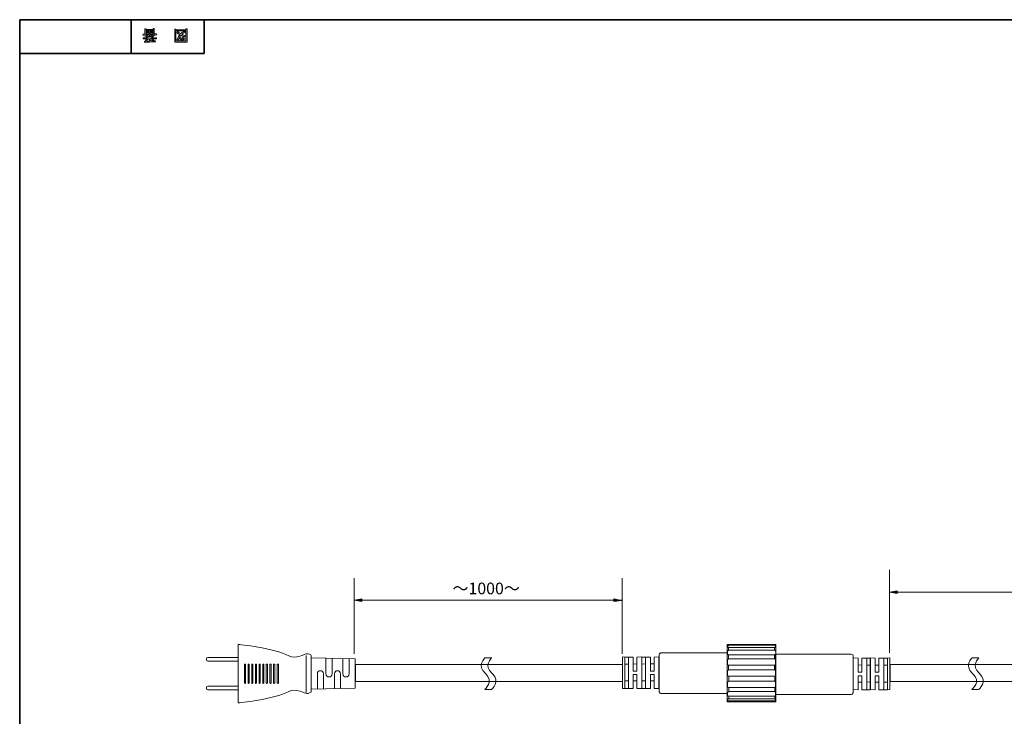
# Model space of a CAD drawing. Units: inches. Extents: x 14 to 686, y 10 to 657.
# Drawn here: x 14 to 217, y 144 to 287 of the extents above; entities that cross this region are included whole.
import ezdxf

# ---------------------------------------------------------------- set-up
doc = ezdxf.new("R2010")
doc.units = ezdxf.units.IN
doc.header["$MEASUREMENT"] = 0
doc.layers.add('レイヤー 1', color=7, linetype='Continuous')

# ---------------------------------------------------------------- blocks, each defined once
blk = doc.blocks.new('block 5')
at = {"layer": 'レイヤー 1'}
h = blk.add_hatch(color=29, dxfattribs=at)
h.dxf.hatch_style = 2
h.paths.add_polyline_path([(46.45, 285.12), (46.45, 285), (48.51, 285), (48.51, 285.15), (48.76, 285.15), (48.76, 282.45), (46.2, 282.45), (46.2, 285.12)])
h.paths.add_polyline_path([(46.45, 282.69), (48.51, 282.69), (48.51, 284.76), (46.45, 284.76)])
edge = h.paths.add_edge_path()
edge.add_spline(control_points=[(47.23, 283.97), (47.01, 284.08), (46.8, 284.21), (46.61, 284.36), (46.61, 284.36), (46.81, 284.6), (46.81, 284.6), (47, 284.44), (47.2, 284.3), (47.41, 284.19), (47.61, 284.39), (47.88, 284.55), (48.23, 284.68), (48.23, 284.68), (48.39, 284.46), (48.39, 284.46), (48.06, 284.32), (47.81, 284.19), (47.65, 284.06), (47.85, 283.95), (48.06, 283.85), (48.31, 283.75), (48.31, 283.75), (48.14, 283.55), (48.14, 283.55), (47.94, 283.63), (47.72, 283.72), (47.46, 283.84), (47.27, 283.62), (47.1, 283.28), (46.95, 282.85), (46.95, 282.85), (46.67, 282.96), (46.67, 282.96), (46.61, 282.98), (46.62, 283.01), (46.71, 283.05), (46.87, 283.45), (47.04, 283.76), (47.23, 283.97), (47.23, 283.97), (47.23, 283.97), (47.23, 283.97)], knot_values=[0, 0, 0, 0, 1, 1, 1, 2, 2, 2, 3, 3, 3, 4, 4, 4, 5, 5, 5, 6, 6, 6, 7, 7, 7, 8, 8, 8, 9, 9, 9, 10, 10, 10, 11, 11, 11, 12, 12, 12, 13, 13, 13, 14, 14, 14, 14], degree=3, periodic=1)
edge = h.paths.add_edge_path()
edge.add_spline(control_points=[(47.46, 283.38), (47.53, 283.21), (47.62, 283.06), (47.73, 282.92), (47.73, 282.92), (47.51, 282.8), (47.51, 282.8), (47.38, 282.95), (47.29, 283.1), (47.24, 283.24), (47.24, 283.24), (47.46, 283.38), (47.46, 283.38)], knot_values=[0, 0, 0, 0, 1, 1, 1, 2, 2, 2, 3, 3, 3, 4, 4, 4, 4], degree=3, periodic=1)
edge = h.paths.add_edge_path()
edge.add_spline(control_points=[(48.02, 282.94), (47.91, 283.06), (47.82, 283.21), (47.74, 283.38), (47.74, 283.38), (47.97, 283.51), (47.97, 283.51), (48.03, 283.35), (48.12, 283.2), (48.23, 283.06), (48.23, 283.06), (48.02, 282.94), (48.02, 282.94)], knot_values=[0, 0, 0, 0, 1, 1, 1, 2, 2, 2, 3, 3, 3, 4, 4, 4, 4], degree=3, periodic=1)
at = {"layer": 'レイヤー 1', "lineweight": 0}
for points in [[(46.45, 285.12), (46.45, 285), (48.51, 285), (48.51, 285.15), (48.76, 285.15), (48.76, 282.45), (46.2, 282.45), (46.2, 285.12), (46.45, 285.12)], [(46.45, 282.69), (48.51, 282.69), (48.51, 284.76), (46.45, 284.76), (46.45, 282.69)]]:
    blk.add_lwpolyline(points, dxfattribs=at)
for points, knots in [([(47.23, 283.97), (47.01, 284.08), (46.8, 284.21), (46.61, 284.36), (46.61, 284.36), (46.81, 284.6), (46.81, 284.6), (47, 284.44), (47.2, 284.3), (47.41, 284.19), (47.61, 284.39), (47.88, 284.55), (48.23, 284.68), (48.23, 284.68), (48.39, 284.46), (48.39, 284.46), (48.06, 284.32), (47.81, 284.19), (47.65, 284.06), (47.85, 283.95), (48.06, 283.85), (48.31, 283.75), (48.31, 283.75), (48.14, 283.55), (48.14, 283.55), (47.94, 283.63), (47.72, 283.72), (47.46, 283.84), (47.27, 283.62), (47.1, 283.28), (46.95, 282.85), (46.95, 282.85), (46.67, 282.96), (46.67, 282.96), (46.61, 282.98), (46.62, 283.01), (46.71, 283.05), (46.87, 283.45), (47.04, 283.76), (47.23, 283.97), (47.23, 283.97), (47.23, 283.97), (47.23, 283.97)], [0, 0, 0, 0, 1, 1, 1, 2, 2, 2, 3, 3, 3, 4, 4, 4, 5, 5, 5, 6, 6, 6, 7, 7, 7, 8, 8, 8, 9, 9, 9, 10, 10, 10, 11, 11, 11, 12, 12, 12, 13, 13, 13, 14, 14, 14, 14]), ([(48.02, 282.94), (47.91, 283.06), (47.82, 283.21), (47.74, 283.38), (47.74, 283.38), (47.97, 283.51), (47.97, 283.51), (48.03, 283.35), (48.12, 283.2), (48.23, 283.06), (48.23, 283.06), (48.02, 282.94), (48.02, 282.94)], [0, 0, 0, 0, 1, 1, 1, 2, 2, 2, 3, 3, 3, 4, 4, 4, 4]), ([(47.46, 283.38), (47.53, 283.21), (47.62, 283.06), (47.73, 282.92), (47.73, 282.92), (47.51, 282.8), (47.51, 282.8), (47.38, 282.95), (47.29, 283.1), (47.24, 283.24), (47.24, 283.24), (47.46, 283.38), (47.46, 283.38)], [0, 0, 0, 0, 1, 1, 1, 2, 2, 2, 3, 3, 3, 4, 4, 4, 4])]:
    blk.add_open_spline(points, degree=3, knots=knots, dxfattribs=at)
blk = doc.blocks.new('block 4')
at = {"layer": 'レイヤー 1'}
blk.add_blockref('block 5', (0, 0), dxfattribs=at)
blk = doc.blocks.new('block 3')
at = {"layer": 'レイヤー 1'}
blk.add_blockref('block 4', (0, 0), dxfattribs=at)
blk = doc.blocks.new('block 2')
at = {"layer": 'レイヤー 1'}
blk.add_blockref('block 3', (0, 0), dxfattribs=at)
blk = doc.blocks.new('block 9')
at = {"layer": 'レイヤー 1'}
h = blk.add_hatch(color=29, dxfattribs=at)
h.dxf.hatch_style = 2
edge = h.paths.add_edge_path()
edge.add_spline(control_points=[(40.68, 283.34), (40.43, 283.56), (40.07, 283.73), (39.62, 283.87), (39.62, 283.87), (39.71, 284.16), (39.71, 284.16), (39.88, 284.11), (40, 284.06), (40.06, 284.01), (40.06, 284.01), (40.06, 285.17), (40.06, 285.17), (40.06, 285.17), (40.31, 285.17), (40.31, 285.17), (40.31, 285.17), (40.31, 285.05), (40.31, 285.05), (40.31, 285.05), (41.75, 285.05), (41.75, 285.05), (41.75, 285.05), (41.75, 285.21), (41.75, 285.21), (41.75, 285.21), (42, 285.21), (42, 285.21), (42, 285.21), (42, 284.04), (42, 284.04), (42.08, 284.09), (42.21, 284.14), (42.37, 284.19), (42.37, 284.19), (42.51, 283.95), (42.51, 283.95), (42.09, 283.83), (41.71, 283.62), (41.39, 283.34), (41.39, 283.34), (42.42, 283.34), (42.42, 283.34), (42.42, 283.34), (42.42, 283.1), (42.42, 283.1), (42.42, 283.1), (41.75, 283.1), (41.75, 283.1), (41.82, 282.99), (41.88, 282.91), (41.93, 282.85), (41.93, 282.85), (41.72, 282.76), (41.72, 282.76), (41.65, 282.83), (41.57, 282.92), (41.51, 283.02), (41.51, 283.02), (41.68, 283.1), (41.68, 283.1), (41.68, 283.1), (41.18, 283.1), (41.18, 283.1), (41.18, 283.1), (41.18, 282.69), (41.18, 282.69), (41.18, 282.69), (42.2, 282.71), (42.2, 282.71), (42.2, 282.71), (42.27, 282.51), (42.27, 282.51), (41.32, 282.49), (40.6, 282.44), (40.13, 282.36), (40.13, 282.36), (40, 282.57), (40, 282.57), (39.98, 282.61), (40.01, 282.62), (40.09, 282.6), (40.09, 282.6), (40.93, 282.66), (40.93, 282.66), (40.93, 282.66), (40.93, 283.1), (40.93, 283.1), (40.93, 283.1), (40.69, 283.1), (40.69, 283.1), (40.69, 283.1), (40.43, 282.66), (40.43, 282.66), (40.43, 282.66), (40.2, 282.79), (40.2, 282.79), (40.16, 282.83), (40.17, 282.84), (40.24, 282.84), (40.24, 282.84), (40.44, 283.1), (40.44, 283.1), (40.44, 283.1), (39.69, 283.1), (39.69, 283.1), (39.69, 283.1), (39.69, 283.34), (39.69, 283.34), (39.69, 283.34), (40.68, 283.34), (40.68, 283.34), (40.68, 283.34), (40.68, 283.34), (40.68, 283.34)], knot_values=[0, 0, 0, 0, 1, 1, 1, 2, 2, 2, 3, 3, 3, 4, 4, 4, 5, 5, 5, 6, 6, 6, 7, 7, 7, 8, 8, 8, 9, 9, 9, 10, 10, 10, 11, 11, 11, 12, 12, 12, 13, 13, 13, 14, 14, 14, 15, 15, 15, 16, 16, 16, 17, 17, 17, 18, 18, 18, 19, 19, 19, 20, 20, 20, 21, 21, 21, 22, 22, 22, 23, 23, 23, 24, 24, 24, 25, 25, 25, 26, 26, 26, 27, 27, 27, 28, 28, 28, 29, 29, 29, 30, 30, 30, 31, 31, 31, 32, 32, 32, 33, 33, 33, 34, 34, 34, 35, 35, 35, 36, 36, 36, 37, 37, 37, 38, 38, 38, 38], degree=3, periodic=1)
edge = h.paths.add_edge_path()
edge.add_spline(control_points=[(40.21, 283.94), (40.44, 283.85), (40.68, 283.69), (40.93, 283.45), (40.93, 283.45), (40.93, 283.88), (40.93, 283.88), (40.93, 283.88), (41.18, 283.88), (41.18, 283.88), (41.18, 283.88), (41.18, 283.45), (41.18, 283.45), (41.38, 283.67), (41.6, 283.83), (41.83, 283.94), (41.83, 283.94), (40.21, 283.94), (40.21, 283.94)], knot_values=[0, 0, 0, 0, 1, 1, 1, 2, 2, 2, 3, 3, 3, 4, 4, 4, 5, 5, 5, 6, 6, 6, 6], degree=3, periodic=1)
h.paths.add_polyline_path([(40.31, 284.85), (40.31, 284.6), (40.93, 284.6), (40.93, 284.85)])
h.paths.add_polyline_path([(40.31, 284.39), (40.31, 284.14), (40.93, 284.14), (40.93, 284.39)])
h.paths.add_polyline_path([(41.18, 284.6), (41.75, 284.6), (41.75, 284.85), (41.18, 284.85)])
h.paths.add_polyline_path([(41.18, 284.39), (41.18, 284.14), (41.75, 284.14), (41.75, 284.39)])
at = {"layer": 'レイヤー 1', "lineweight": 0}
for points in [[(40.31, 284.85), (40.31, 284.6), (40.93, 284.6), (40.93, 284.85), (40.31, 284.85)], [(40.31, 284.39), (40.31, 284.14), (40.93, 284.14), (40.93, 284.39), (40.31, 284.39)], [(41.18, 284.6), (41.75, 284.6), (41.75, 284.85), (41.18, 284.85), (41.18, 284.6)], [(41.18, 284.39), (41.18, 284.14), (41.75, 284.14), (41.75, 284.39), (41.18, 284.39)]]:
    blk.add_lwpolyline(points, dxfattribs=at)
for points, knots in [([(40.68, 283.34), (40.43, 283.56), (40.07, 283.73), (39.62, 283.87), (39.62, 283.87), (39.71, 284.16), (39.71, 284.16), (39.88, 284.11), (40, 284.06), (40.06, 284.01), (40.06, 284.01), (40.06, 285.17), (40.06, 285.17), (40.06, 285.17), (40.31, 285.17), (40.31, 285.17), (40.31, 285.17), (40.31, 285.05), (40.31, 285.05), (40.31, 285.05), (41.75, 285.05), (41.75, 285.05), (41.75, 285.05), (41.75, 285.21), (41.75, 285.21), (41.75, 285.21), (42, 285.21), (42, 285.21), (42, 285.21), (42, 284.04), (42, 284.04), (42.08, 284.09), (42.21, 284.14), (42.37, 284.19), (42.37, 284.19), (42.51, 283.95), (42.51, 283.95), (42.09, 283.83), (41.71, 283.62), (41.39, 283.34), (41.39, 283.34), (42.42, 283.34), (42.42, 283.34), (42.42, 283.34), (42.42, 283.1), (42.42, 283.1), (42.42, 283.1), (41.75, 283.1), (41.75, 283.1), (41.82, 282.99), (41.88, 282.91), (41.93, 282.85), (41.93, 282.85), (41.72, 282.76), (41.72, 282.76), (41.65, 282.83), (41.57, 282.92), (41.51, 283.02), (41.51, 283.02), (41.68, 283.1), (41.68, 283.1), (41.68, 283.1), (41.18, 283.1), (41.18, 283.1), (41.18, 283.1), (41.18, 282.69), (41.18, 282.69), (41.18, 282.69), (42.2, 282.71), (42.2, 282.71), (42.2, 282.71), (42.27, 282.51), (42.27, 282.51), (41.32, 282.49), (40.6, 282.44), (40.13, 282.36), (40.13, 282.36), (40, 282.57), (40, 282.57), (39.98, 282.61), (40.01, 282.62), (40.09, 282.6), (40.09, 282.6), (40.93, 282.66), (40.93, 282.66), (40.93, 282.66), (40.93, 283.1), (40.93, 283.1), (40.93, 283.1), (40.69, 283.1), (40.69, 283.1), (40.69, 283.1), (40.43, 282.66), (40.43, 282.66), (40.43, 282.66), (40.2, 282.79), (40.2, 282.79), (40.16, 282.83), (40.17, 282.84), (40.24, 282.84), (40.24, 282.84), (40.44, 283.1), (40.44, 283.1), (40.44, 283.1), (39.69, 283.1), (39.69, 283.1), (39.69, 283.1), (39.69, 283.34), (39.69, 283.34), (39.69, 283.34), (40.68, 283.34), (40.68, 283.34), (40.68, 283.34), (40.68, 283.34), (40.68, 283.34)], [0, 0, 0, 0, 1, 1, 1, 2, 2, 2, 3, 3, 3, 4, 4, 4, 5, 5, 5, 6, 6, 6, 7, 7, 7, 8, 8, 8, 9, 9, 9, 10, 10, 10, 11, 11, 11, 12, 12, 12, 13, 13, 13, 14, 14, 14, 15, 15, 15, 16, 16, 16, 17, 17, 17, 18, 18, 18, 19, 19, 19, 20, 20, 20, 21, 21, 21, 22, 22, 22, 23, 23, 23, 24, 24, 24, 25, 25, 25, 26, 26, 26, 27, 27, 27, 28, 28, 28, 29, 29, 29, 30, 30, 30, 31, 31, 31, 32, 32, 32, 33, 33, 33, 34, 34, 34, 35, 35, 35, 36, 36, 36, 37, 37, 37, 38, 38, 38, 38]), ([(40.21, 283.94), (40.44, 283.85), (40.68, 283.69), (40.93, 283.45), (40.93, 283.45), (40.93, 283.88), (40.93, 283.88), (40.93, 283.88), (41.18, 283.88), (41.18, 283.88), (41.18, 283.88), (41.18, 283.45), (41.18, 283.45), (41.38, 283.67), (41.6, 283.83), (41.83, 283.94), (41.83, 283.94), (40.21, 283.94), (40.21, 283.94)], [0, 0, 0, 0, 1, 1, 1, 2, 2, 2, 3, 3, 3, 4, 4, 4, 5, 5, 5, 6, 6, 6, 6])]:
    blk.add_open_spline(points, degree=3, knots=knots, dxfattribs=at)
blk = doc.blocks.new('block 8')
at = {"layer": 'レイヤー 1'}
blk.add_blockref('block 9', (0, 0), dxfattribs=at)
blk = doc.blocks.new('block 7')
at = {"layer": 'レイヤー 1'}
blk.add_blockref('block 8', (0, 0), dxfattribs=at)
blk = doc.blocks.new('block 6')
at = {"layer": 'レイヤー 1'}
blk.add_blockref('block 7', (0, 0), dxfattribs=at)
blk = doc.blocks.new('block 233')
at = {"layer": 'レイヤー 1'}
for points in [[(194.75, 169.12), (194.75, 169.65), (193.17, 169.4)], [(314.32, 169.65), (314.32, 169.12), (315.9, 169.37)]]:
    blk.add_hatch(color=18, dxfattribs=at).paths.add_polyline_path(points)
at = {"layer": 'レイヤー 1', "color": 18, "lineweight": 9}
for points in [[(193.17, 156.95), (193.17, 173.96)], [(315.99, 156.96), (315.99, 173.96)], [(194.75, 169.4), (315.9, 169.4)]]:
    blk.add_lwpolyline(points, dxfattribs=at)
at = {"layer": 'レイヤー 1', "lineweight": 0}
for points in [[(194.75, 169.12), (194.75, 169.65), (193.17, 169.4), (194.75, 169.12)], [(314.32, 169.65), (314.32, 169.12), (315.9, 169.37), (314.32, 169.65)]]:
    blk.add_lwpolyline(points, dxfattribs=at)
at = {"layer": 'レイヤー 1', "color": 18, "insert": (247.27, 170.62), "char_height": 2.3989, "attachment_point": 7}
blk.add_mtext('\\fMS Gothic|b0|i0|c0|p34;\\W1;～500～', dxfattribs=at)
blk = doc.blocks.new('block 234')
at = {"layer": 'レイヤー 1'}
for points in [[(84.69, 167.47), (84.69, 168.01), (83.11, 167.75)], [(136.52, 168.01), (136.52, 167.47), (138.1, 167.72)]]:
    blk.add_hatch(color=18, dxfattribs=at).paths.add_polyline_path(points)
at = {"layer": 'レイヤー 1', "color": 18, "lineweight": 9}
for points in [[(83.11, 156.71), (83.11, 172.31)], [(138.19, 156.73), (138.19, 172.31)], [(84.69, 167.75), (138.1, 167.75)]]:
    blk.add_lwpolyline(points, dxfattribs=at)
at = {"layer": 'レイヤー 1', "lineweight": 0}
for points in [[(84.69, 167.47), (84.69, 168.01), (83.11, 167.75), (84.69, 167.47)], [(136.52, 168.01), (136.52, 167.47), (138.1, 167.72), (136.52, 168.01)]]:
    blk.add_lwpolyline(points, dxfattribs=at)
at = {"layer": 'レイヤー 1', "color": 18, "insert": (103.33, 168.97), "char_height": 2.3989, "attachment_point": 7}
blk.add_mtext('\\fMS Gothic|b0|i0|c0|p34;\\W1;～1000～', dxfattribs=at)
blk = doc.blocks.new('block 248')
at = {"layer": 'レイヤー 1', "color": 7, "lineweight": 18}
for points in [[(185.32, 156.69), (169.65, 156.69)], [(185.67, 156.69), (185.67, 156.69)], [(185.67, 148.35), (185.67, 148.35)]]:
    blk.add_lwpolyline(points, dxfattribs=at)
blk.add_open_spline([(185.67, 156.34), (185.67, 156.34), (185.67, 148.7), (185.67, 148.7), (185.67, 148.4), (185.32, 148.35), (185.32, 148.35), (185.32, 148.35), (169.65, 148.35), (169.65, 148.35)], degree=3, knots=[0, 0, 0, 0, 1, 1, 1, 2, 2, 2, 3, 3, 3, 3], dxfattribs=at)
blk.add_open_spline([(185.32, 156.69), (185.61, 156.69), (185.67, 156.34), (185.67, 156.34)], degree=3, dxfattribs=at)
blk = doc.blocks.new('block 250')
at = {"layer": 'レイヤー 1', "color": 7, "lineweight": 18}
for points in [[(188.48, 149.36), (187.48, 149.36), (187.48, 152.22), (186.73, 152.23), (186.73, 149.36), (185.71, 149.38), (185.71, 155.88), (186.73, 155.86), (186.73, 152.98), (187.48, 152.97), (187.48, 155.86), (188.48, 155.86), (188.48, 149.36)], [(186.73, 152.98), (187.48, 152.97)], [(187.48, 152.22), (186.73, 152.23)]]:
    blk.add_lwpolyline(points, dxfattribs=at)
blk = doc.blocks.new('block 251')
at = {"layer": 'レイヤー 1', "color": 7, "lineweight": 18}
for points in [[(192, 149.36), (191, 149.36), (191, 152.22), (190.25, 152.23), (190.25, 149.36), (189.24, 149.38), (189.24, 155.88), (190.25, 155.86), (190.25, 152.98), (191, 152.97), (191, 155.86), (192, 155.86), (192, 149.36)], [(190.25, 152.98), (191, 152.97)], [(191, 152.22), (190.25, 152.23)]]:
    blk.add_lwpolyline(points, dxfattribs=at)
blk = doc.blocks.new('block 249')
at = {"layer": 'レイヤー 1', "color": 7, "lineweight": 18}
for points in [[(186.7, 154.43), (187.47, 154.45)], [(188.46, 154.43), (189.24, 154.42)], [(189.23, 155.86), (188.48, 155.86), (188.48, 149.36), (189.23, 149.36), (189.23, 155.86)], [(190.24, 154.4), (191, 154.43)], [(191.97, 154.42), (192.72, 154.42)], [(192.73, 155.86), (191.98, 155.86), (191.98, 149.36), (192.73, 149.36), (192.73, 155.86)], [(192.73, 149.36), (193.21, 149.38), (193.21, 155.88), (192.73, 155.86)], [(186.71, 150.93), (187.47, 150.93)], [(188.47, 150.93), (189.24, 150.95)], [(190.24, 150.93), (191.02, 150.93)], [(192, 150.93), (192.77, 150.93)]]:
    blk.add_lwpolyline(points, dxfattribs=at)
at = {"layer": 'レイヤー 1'}
for name in ['block 250', 'block 251']:
    blk.add_blockref(name, (0, 0), dxfattribs=at)
blk = doc.blocks.new('block 247')
at = {"layer": 'レイヤー 1', "color": 7, "lineweight": 18}
blk.add_lwpolyline([(169.72, 156.76), (169.72, 148.46)], dxfattribs=at)
at = {"layer": 'レイヤー 1'}
for name in ['block 248', 'block 249']:
    blk.add_blockref(name, (0, 0), dxfattribs=at)
blk = doc.blocks.new('block 266')
at = {"layer": 'レイヤー 1', "color": 7, "lineweight": 18}
for points in [[(145.81, 156.92), (145.81, 156.92)], [(159.79, 156.92), (146.16, 156.92)], [(145.81, 148.57), (145.81, 148.57)]]:
    blk.add_lwpolyline(points, dxfattribs=at)
blk.add_open_spline([(145.81, 156.57), (145.81, 156.57), (145.87, 156.92), (146.16, 156.92)], degree=3, dxfattribs=at)
blk.add_open_spline([(159.89, 148.57), (159.89, 148.57), (146.16, 148.57), (146.16, 148.57), (146.16, 148.57), (145.81, 148.63), (145.81, 148.92), (145.81, 148.92), (145.81, 156.57), (145.81, 156.57)], degree=3, knots=[0, 0, 0, 0, 1, 1, 1, 2, 2, 2, 3, 3, 3, 3], dxfattribs=at)
blk = doc.blocks.new('block 268')
at = {"layer": 'レイヤー 1', "color": 7, "lineweight": 18}
for points in [[(143, 149.58), (144, 149.58), (144, 152.45), (144.75, 152.45), (144.75, 149.58), (145.77, 149.6), (145.77, 156.1), (144.75, 156.08), (144.75, 153.2), (144, 153.2), (144, 156.08), (143, 156.08), (143, 149.58)], [(144.75, 153.2), (144, 153.2)], [(144, 152.45), (144.75, 152.45)]]:
    blk.add_lwpolyline(points, dxfattribs=at)
blk = doc.blocks.new('block 269')
at = {"layer": 'レイヤー 1', "color": 7, "lineweight": 18}
for points in [[(139.48, 149.58), (140.48, 149.58), (140.48, 152.45), (141.23, 152.45), (141.23, 149.58), (142.24, 149.6), (142.24, 156.1), (141.23, 156.08), (141.23, 153.2), (140.48, 153.2), (140.48, 156.08), (139.48, 156.08), (139.48, 149.58)], [(141.23, 153.2), (140.48, 153.2)], [(140.48, 152.45), (141.23, 152.45)]]:
    blk.add_lwpolyline(points, dxfattribs=at)
blk = doc.blocks.new('block 267')
at = {"layer": 'レイヤー 1', "color": 7, "lineweight": 18}
for points in [[(138.76, 149.58), (138.27, 149.6), (138.27, 156.1), (138.76, 156.08)], [(138.76, 156.08), (139.51, 156.08), (139.51, 149.58), (138.76, 149.58), (138.76, 156.08)], [(142.25, 156.08), (143, 156.08), (143, 149.58), (142.25, 149.58), (142.25, 156.08)], [(139.51, 154.64), (138.76, 154.64)], [(141.24, 154.63), (140.48, 154.66)], [(143.02, 154.66), (142.24, 154.64)], [(144.78, 154.66), (144.01, 154.67)], [(139.48, 151.16), (138.71, 151.16)], [(141.24, 151.16), (140.46, 151.16)], [(143.01, 151.16), (142.24, 151.17)], [(144.77, 151.16), (144.01, 151.16)]]:
    blk.add_lwpolyline(points, dxfattribs=at)
at = {"layer": 'レイヤー 1'}
for name in ['block 269', 'block 268']:
    blk.add_blockref(name, (0, 0), dxfattribs=at)
blk = doc.blocks.new('block 265')
at = {"layer": 'レイヤー 1', "color": 7, "lineweight": 18}
for points in [[(169.82, 158.64), (169.82, 146.89), (159.82, 146.89), (159.82, 158.64), (169.82, 158.64)], [(159.98, 158.48), (159.98, 158.63), (169.48, 158.63), (169.48, 158.48), (159.98, 158.48)], [(160.05, 157.49), (160.05, 158.02), (169.55, 158.02), (169.55, 157.49), (160.05, 157.49)], [(160.05, 155.7), (160.05, 156.54), (169.55, 156.54), (169.55, 155.7), (160.05, 155.7)], [(160.05, 153.41), (160.05, 154.41), (169.55, 154.41), (169.55, 153.41), (160.05, 153.41)], [(169.61, 152.11), (169.61, 151.11), (160.11, 151.11), (160.11, 152.11), (169.61, 152.11)], [(169.61, 149.81), (169.61, 148.98), (160.11, 148.98), (160.11, 149.81), (169.61, 149.81)], [(169.61, 148.03), (169.61, 147.5), (160.11, 147.5), (160.11, 148.03), (169.61, 148.03)], [(169.68, 147.04), (169.68, 146.88), (160.18, 146.88), (160.18, 147.04), (169.68, 147.04)]]:
    blk.add_lwpolyline(points, dxfattribs=at)
for points in [[(160.1, 158.05), (160.1, 158.05), (159.87, 158.07), (159.87, 158.29), (159.87, 158.51), (159.84, 158.28), (159.84, 158.28), (159.84, 158.28), (159.91, 158.45), (160.05, 158.47)], [(169.56, 158.51), (169.56, 158.51), (169.79, 158.44), (169.79, 158.21), (169.79, 157.99), (169.81, 158.23), (169.81, 158.23), (169.81, 158.23), (169.69, 158.01), (169.55, 157.99)], [(160.08, 156.52), (160.08, 156.52), (159.85, 156.6), (159.85, 156.82), (159.85, 157.04), (159.84, 157.27), (159.84, 157.27), (159.84, 157.27), (159.93, 157.46), (160.07, 157.48)], [(169.58, 157.51), (169.58, 157.51), (169.81, 157.43), (169.81, 157.21), (169.81, 156.99), (169.81, 156.76), (169.81, 156.76), (169.81, 156.76), (169.69, 156.54), (169.55, 156.52)], [(160.08, 154.41), (160.08, 154.41), (159.84, 154.48), (159.84, 154.71), (159.84, 154.93), (159.84, 155.47), (159.84, 155.47), (159.84, 155.47), (159.97, 155.68), (160.11, 155.7)], [(169.58, 155.7), (169.58, 155.7), (169.81, 155.62), (169.81, 155.4), (169.81, 155.18), (169.81, 154.64), (169.81, 154.64), (169.81, 154.64), (169.69, 154.43), (169.55, 154.41)], [(160.08, 152.11), (160.08, 152.11), (159.84, 152.19), (159.84, 152.41), (159.84, 152.63), (159.84, 153.17), (159.84, 153.17), (159.84, 153.17), (159.97, 153.39), (160.11, 153.41)], [(169.58, 153.41), (169.58, 153.41), (169.81, 153.33), (169.81, 153.11), (169.81, 152.89), (169.81, 152.35), (169.81, 152.35), (169.81, 152.35), (169.69, 152.13), (169.55, 152.11)], [(160.08, 149.81), (160.08, 149.81), (159.84, 149.89), (159.84, 150.11), (159.84, 150.33), (159.84, 150.87), (159.84, 150.87), (159.84, 150.87), (159.97, 151.09), (160.11, 151.11)], [(169.58, 151.11), (169.58, 151.11), (169.81, 151.03), (169.81, 150.81), (169.81, 150.59), (169.81, 150.05), (169.81, 150.05), (169.81, 150.05), (169.69, 149.83), (169.55, 149.81)], [(160.08, 148.01), (160.08, 148.01), (159.85, 148.08), (159.85, 148.3), (159.85, 148.52), (159.84, 148.76), (159.84, 148.76), (159.84, 148.76), (159.97, 148.97), (160.11, 148.99)], [(169.58, 148.99), (169.58, 148.99), (169.81, 148.91), (169.81, 148.69), (169.81, 148.47), (169.81, 148.24), (169.81, 148.24), (169.81, 148.24), (169.73, 148.06), (169.59, 148.04)], [(160.1, 147), (160.1, 147), (159.87, 147.08), (159.87, 147.3), (159.87, 147.52), (159.84, 147.29), (159.84, 147.29), (159.84, 147.29), (159.97, 147.51), (160.11, 147.52)], [(169.56, 147.47), (169.56, 147.47), (169.79, 147.45), (169.79, 147.23), (169.79, 147.01), (169.81, 147.24), (169.81, 147.24), (169.81, 147.24), (169.75, 147.06), (169.61, 147.05)]]:
    blk.add_open_spline(points, degree=3, knots=[0, 0, 0, 0, 1, 1, 1, 2, 2, 2, 3, 3, 3, 3], dxfattribs=at)
at = {"layer": 'レイヤー 1'}
for name in ['block 267', 'block 266']:
    blk.add_blockref(name, (0, 0), dxfattribs=at)

msp = doc.modelspace()

# ---------------------------------------------------------------- linework, layer by layer
at = {"layer": 'レイヤー 1', "color": 29, "lineweight": 35}
for points in [[(14.32, 287.05), (404.21, 287.05), (404.21, 10.19)], [(14.32, 10.19), (14.32, 287.05)], [(37.26, 287.05), (37.26, 280.11)], [(37.26, 287.05), (37.26, 280.11)], [(52.25, 280.11), (52.25, 287.05)], [(14.32, 280.11), (52.25, 280.11)]]:
    msp.add_lwpolyline(points, dxfattribs=at)
at = {"layer": 'レイヤー 1', "color": 7, "lineweight": 9}
msp.add_lwpolyline([(73.25, 156.38), (73.25, 148.77)], dxfattribs=at)
at = {"layer": 'レイヤー 1', "color": 7, "lineweight": 18}
for points in [[(83.28, 149.69), (74.28, 149.44), (74.28, 155.94), (83.28, 155.69)], [(83.28, 155.69), (83.28, 149.69)], [(83.39, 151.05), (138.3, 151.05), (138.3, 154.55), (83.39, 154.55), (83.39, 151.05)], [(193.28, 151.05), (228.97, 151.05), (228.97, 154.55), (193.28, 154.55), (193.28, 151.05)]]:
    msp.add_lwpolyline(points, dxfattribs=at)
for points, knots in [([(59.25, 146.66), (59.25, 146.66), (59.25, 158.66), (59.25, 158.66), (59.25, 158.66), (66.73, 157.96), (69.65, 156.31), (71.01, 155.55), (73.04, 156.75), (73.36, 156.75), (73.68, 156.75), (74.28, 156.54), (74.25, 156.41), (74.25, 156.41), (74.25, 148.91), (74.25, 148.91)], [0, 0, 0, 0, 1, 1, 1, 2, 2, 2, 3, 3, 3, 4, 4, 4, 5, 5, 5, 5]), ([(59.27, 155.23), (59.27, 155.23), (52.99, 155.23), (52.99, 155.23), (52.85, 155.23), (52.74, 155.34), (52.74, 155.48), (52.74, 155.48), (52.74, 155.73), (52.74, 155.73), (52.74, 155.87), (52.85, 155.98), (52.99, 155.98), (52.99, 155.98), (59.27, 155.98), (59.27, 155.98)], [0, 0, 0, 0, 1, 1, 1, 2, 2, 2, 3, 3, 3, 4, 4, 4, 5, 5, 5, 5]), ([(78.54, 155.84), (78.54, 155.84), (78.54, 152.6), (78.54, 152.6), (78.54, 152.26), (78.26, 151.98), (77.91, 151.98), (77.91, 151.98), (77.91, 151.98), (77.91, 151.98), (77.57, 151.98), (77.29, 152.26), (77.29, 152.6), (77.29, 152.6), (77.28, 155.91), (77.28, 155.91)], [0, 0, 0, 0, 1, 1, 1, 2, 2, 2, 3, 3, 3, 4, 4, 4, 5, 5, 5, 5]), ([(109.99, 155.91), (109.99, 155.91), (108.2, 154.3), (110.08, 152.67), (111.95, 151.03), (109.93, 149.42), (109.93, 149.42)], [0, 0, 0, 0, 1, 1, 1, 2, 2, 2, 2]), ([(111.37, 155.91), (111.37, 155.91), (109.59, 154.3), (111.46, 152.67), (113.33, 151.03), (111.31, 149.42), (111.31, 149.42)], [0, 0, 0, 0, 1, 1, 1, 2, 2, 2, 2]), ([(210.18, 155.91), (210.18, 155.91), (208.39, 154.3), (210.27, 152.67), (212.14, 151.03), (210.12, 149.42), (210.12, 149.42)], [0, 0, 0, 0, 1, 1, 1, 2, 2, 2, 2]), ([(211.56, 155.91), (211.56, 155.91), (209.77, 154.3), (211.65, 152.67), (213.52, 151.03), (211.5, 149.42), (211.5, 149.42)], [0, 0, 0, 0, 1, 1, 1, 2, 2, 2, 2]), ([(82.04, 155.63), (82.04, 155.63), (82.04, 152.6), (82.04, 152.6), (82.04, 152.26), (81.76, 151.98), (81.41, 151.98), (81.41, 151.98), (81.41, 151.98), (81.41, 151.98), (81.07, 151.98), (80.79, 152.26), (80.79, 152.6), (80.79, 152.6), (80.79, 155.63), (80.79, 155.63)], [0, 0, 0, 0, 1, 1, 1, 2, 2, 2, 3, 3, 3, 4, 4, 4, 5, 5, 5, 5]), ([(75.54, 149.49), (75.54, 149.49), (75.54, 152.64), (75.54, 152.64), (75.54, 152.98), (75.82, 153.26), (76.16, 153.26), (76.16, 153.26), (76.16, 153.26), (76.16, 153.26), (76.51, 153.26), (76.79, 152.98), (76.79, 152.64), (76.79, 152.64), (76.79, 149.61), (76.79, 149.61)], [0, 0, 0, 0, 1, 1, 1, 2, 2, 2, 3, 3, 3, 4, 4, 4, 5, 5, 5, 5]), ([(79.04, 149.61), (79.04, 149.61), (79.04, 152.64), (79.04, 152.64), (79.04, 152.98), (79.32, 153.26), (79.66, 153.26), (79.66, 153.26), (79.66, 153.26), (79.66, 153.26), (80.01, 153.26), (80.29, 152.98), (80.29, 152.64), (80.29, 152.64), (80.29, 149.61), (80.29, 149.61)], [0, 0, 0, 0, 1, 1, 1, 2, 2, 2, 3, 3, 3, 4, 4, 4, 5, 5, 5, 5]), ([(59.27, 149.36), (59.27, 149.36), (52.99, 149.36), (52.99, 149.36), (52.85, 149.36), (52.74, 149.47), (52.74, 149.61), (52.74, 149.61), (52.74, 149.86), (52.74, 149.86), (52.74, 149.99), (52.85, 150.11), (52.99, 150.11), (52.99, 150.11), (59.27, 150.11), (59.27, 150.11)], [0, 0, 0, 0, 1, 1, 1, 2, 2, 2, 3, 3, 3, 4, 4, 4, 5, 5, 5, 5])]:
    msp.add_open_spline(points, degree=3, knots=knots, dxfattribs=at)
at = {"layer": 'レイヤー 1', "lineweight": 0}
for points in [[(111.31, 149.42), (111.31, 149.42), (113.33, 151.03), (111.46, 152.67), (109.59, 154.3), (111.37, 155.91), (111.37, 155.91), (111.37, 155.91), (109.99, 155.91), (109.99, 155.91), (109.99, 155.91), (108.2, 154.3), (110.08, 152.67), (111.95, 151.03), (109.93, 149.42), (109.93, 149.42), (109.93, 149.42), (111.31, 149.42), (111.31, 149.42)], [(211.5, 149.42), (211.5, 149.42), (213.52, 151.03), (211.65, 152.67), (209.77, 154.3), (211.56, 155.91), (211.56, 155.91), (211.56, 155.91), (210.18, 155.91), (210.18, 155.91), (210.18, 155.91), (208.39, 154.3), (210.27, 152.67), (212.14, 151.03), (210.12, 149.42), (210.12, 149.42), (210.12, 149.42), (211.5, 149.42), (211.5, 149.42)]]:
    msp.add_open_spline(points, degree=3, knots=[0, 0, 0, 0, 1, 1, 1, 2, 2, 2, 3, 3, 3, 4, 4, 4, 5, 5, 5, 6, 6, 6, 6], dxfattribs=at)
at = {"layer": 'レイヤー 1', "color": 7, "lineweight": 9}
for points in [[(60.65, 150.64), (60.58, 150.64), (60.53, 150.7), (60.53, 150.76), (60.53, 150.76), (60.53, 154.51), (60.53, 154.51), (60.53, 154.58), (60.58, 154.64), (60.65, 154.64), (60.65, 154.64), (60.65, 154.64), (60.65, 154.64), (60.72, 154.64), (60.78, 154.58), (60.78, 154.51), (60.78, 154.51), (60.78, 150.76), (60.78, 150.76), (60.78, 150.7), (60.72, 150.64), (60.65, 150.64), (60.65, 150.64), (60.65, 150.64), (60.65, 150.64)], [(61.4, 150.64), (61.33, 150.64), (61.28, 150.7), (61.28, 150.76), (61.28, 150.76), (61.28, 154.51), (61.28, 154.51), (61.28, 154.58), (61.33, 154.64), (61.4, 154.64), (61.4, 154.64), (61.4, 154.64), (61.4, 154.64), (61.47, 154.64), (61.53, 154.58), (61.53, 154.51), (61.53, 154.51), (61.53, 150.76), (61.53, 150.76), (61.53, 150.7), (61.47, 150.64), (61.4, 150.64), (61.4, 150.64), (61.4, 150.64), (61.4, 150.64)], [(62.15, 150.64), (62.08, 150.64), (62.03, 150.7), (62.03, 150.76), (62.03, 150.76), (62.03, 154.51), (62.03, 154.51), (62.03, 154.58), (62.08, 154.64), (62.15, 154.64), (62.15, 154.64), (62.15, 154.64), (62.15, 154.64), (62.22, 154.64), (62.28, 154.58), (62.28, 154.51), (62.28, 154.51), (62.28, 150.76), (62.28, 150.76), (62.28, 150.7), (62.22, 150.64), (62.15, 150.64), (62.15, 150.64), (62.15, 150.64), (62.15, 150.64)], [(62.9, 150.64), (62.83, 150.64), (62.78, 150.7), (62.78, 150.76), (62.78, 150.76), (62.78, 154.51), (62.78, 154.51), (62.78, 154.58), (62.83, 154.64), (62.9, 154.64), (62.9, 154.64), (62.9, 154.64), (62.9, 154.64), (62.97, 154.64), (63.03, 154.58), (63.03, 154.51), (63.03, 154.51), (63.03, 150.76), (63.03, 150.76), (63.03, 150.7), (62.97, 150.64), (62.9, 150.64), (62.9, 150.64), (62.9, 150.64), (62.9, 150.64)], [(63.65, 150.64), (63.58, 150.64), (63.53, 150.7), (63.53, 150.76), (63.53, 150.76), (63.53, 154.51), (63.53, 154.51), (63.53, 154.58), (63.58, 154.64), (63.65, 154.64), (63.65, 154.64), (63.65, 154.64), (63.65, 154.64), (63.72, 154.64), (63.78, 154.58), (63.78, 154.51), (63.78, 154.51), (63.78, 150.76), (63.78, 150.76), (63.78, 150.7), (63.72, 150.64), (63.65, 150.64), (63.65, 150.64), (63.65, 150.64), (63.65, 150.64)], [(64.4, 150.64), (64.33, 150.64), (64.28, 150.7), (64.28, 150.76), (64.28, 150.76), (64.28, 154.51), (64.28, 154.51), (64.28, 154.58), (64.33, 154.64), (64.4, 154.64), (64.4, 154.64), (64.4, 154.64), (64.4, 154.64), (64.47, 154.64), (64.53, 154.58), (64.53, 154.51), (64.53, 154.51), (64.53, 150.76), (64.53, 150.76), (64.53, 150.7), (64.47, 150.64), (64.4, 150.64), (64.4, 150.64), (64.4, 150.64), (64.4, 150.64)], [(65.15, 150.64), (65.08, 150.64), (65.03, 150.7), (65.03, 150.76), (65.03, 150.76), (65.03, 154.51), (65.03, 154.51), (65.03, 154.58), (65.08, 154.64), (65.15, 154.64), (65.15, 154.64), (65.15, 154.64), (65.15, 154.64), (65.22, 154.64), (65.28, 154.58), (65.28, 154.51), (65.28, 154.51), (65.28, 150.76), (65.28, 150.76), (65.28, 150.7), (65.22, 150.64), (65.15, 150.64), (65.15, 150.64), (65.15, 150.64), (65.15, 150.64)], [(65.9, 150.64), (65.83, 150.64), (65.78, 150.7), (65.78, 150.76), (65.78, 150.76), (65.78, 154.51), (65.78, 154.51), (65.78, 154.58), (65.83, 154.64), (65.9, 154.64), (65.9, 154.64), (65.9, 154.64), (65.9, 154.64), (65.97, 154.64), (66.03, 154.58), (66.03, 154.51), (66.03, 154.51), (66.03, 150.76), (66.03, 150.76), (66.03, 150.7), (65.97, 150.64), (65.9, 150.64), (65.9, 150.64), (65.9, 150.64), (65.9, 150.64)], [(66.65, 150.64), (66.58, 150.64), (66.53, 150.7), (66.53, 150.76), (66.53, 150.76), (66.53, 154.51), (66.53, 154.51), (66.53, 154.58), (66.58, 154.64), (66.65, 154.64), (66.65, 154.64), (66.65, 154.64), (66.65, 154.64), (66.72, 154.64), (66.78, 154.58), (66.78, 154.51), (66.78, 154.51), (66.78, 150.76), (66.78, 150.76), (66.78, 150.7), (66.72, 150.64), (66.65, 150.64), (66.65, 150.64), (66.65, 150.64), (66.65, 150.64)], [(67.4, 150.64), (67.33, 150.64), (67.28, 150.7), (67.28, 150.76), (67.28, 150.76), (67.28, 154.51), (67.28, 154.51), (67.28, 154.58), (67.33, 154.64), (67.4, 154.64), (67.4, 154.64), (67.4, 154.64), (67.4, 154.64), (67.47, 154.64), (67.53, 154.58), (67.53, 154.51), (67.53, 154.51), (67.53, 150.76), (67.53, 150.76), (67.53, 150.7), (67.47, 150.64), (67.4, 150.64), (67.4, 150.64), (67.4, 150.64), (67.4, 150.64)]]:
    msp.add_open_spline(points, degree=3, knots=[0, 0, 0, 0, 1, 1, 1, 2, 2, 2, 3, 3, 3, 4, 4, 4, 5, 5, 5, 6, 6, 6, 7, 7, 7, 8, 8, 8, 8], dxfattribs=at)
at = {"layer": 'レイヤー 1', "color": 7, "lineweight": 18}
for points in [[(59.25, 146.66), (59.25, 146.66), (66.73, 147.36), (69.65, 149.01)], [(69.65, 149.01), (71.01, 149.78), (73.04, 148.57), (73.36, 148.57)], [(73.36, 148.57), (73.68, 148.57), (74.28, 148.78), (74.25, 148.91)]]:
    msp.add_open_spline(points, degree=3, dxfattribs=at)

# ---------------------------------------------------------------- block references
at = {"layer": 'レイヤー 1'}
for name in ['block 6', 'block 2', 'block 234', 'block 233', 'block 265', 'block 247']:
    msp.add_blockref(name, (0, 0), dxfattribs=at)

doc.saveas('drawing.dxf')
